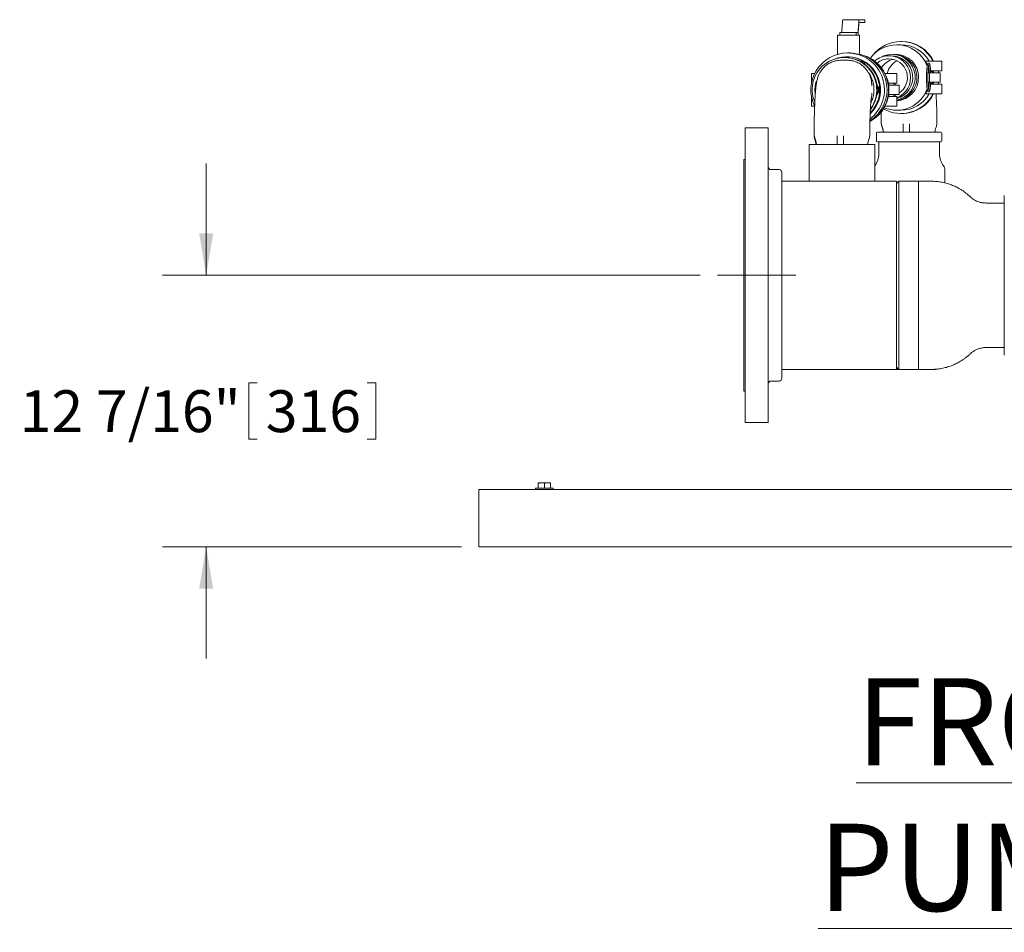
# Model space of a CAD drawing. Units: inches. Extents: x 0.1 to 22.1, y 0.1 to 17.1.
# Drawn here: x 14.1 to 16.9, y 3.8 to 6.4 of the extents above; entities that cross this region are included whole.
import ezdxf

# ---------------------------------------------------------------- set-up
doc = ezdxf.new("R2010")
doc.units = ezdxf.units.IN
doc.header["$MEASUREMENT"] = 0
doc.linetypes.add('CENTERX2', pattern=[0.8, 0.5, -0.1, 0.1, -0.1])
doc.layers.add('7', color=7, linetype='Continuous', lineweight=15)
doc.styles.add('SLDTEXTSTYLE0', font='TXT', dxfattribs={"width": 0.75})
doc.dimstyles.new('SLDDIMSTYLE1', dxfattribs={"dimtxt": 0.12, "dimasz": 0.12, "dimexe": 0, "dimexo": 0.0625, "dimgap": 0.03, "dimtad": 0, "dimtih": 1, "dimtoh": 1, "dimlfac": 16, "dimrnd": 1e-09, "dimzin": 12, "dimdsep": 46, "dimlunit": 5, "dimtxsty": 'SLDTEXTSTYLE0', "dimsah": 1, "dimcen": 0.09, "dimadec": 0, "dimazin": 3, "dimtfac": 1, "dimtmove": 0, "dimatfit": 0, "dimfxl": 0, "dimfrac": 2, "dimtolj": 1, "dimtzin": 12, "dimarcsym": 0})

# ---------------------------------------------------------------- blocks, each defined once
blk = doc.blocks.new('_D_15')
at = {"layer": '7'}
for p, q in [((14.6651, 5.6321), (14.6651, 5.9521)), ((16.0789, 5.6321), (14.5401, 5.6321)), ((14.787, 5.3243), (14.787, 5.1626)), ((14.787, 5.3243), (14.8113, 5.3243)), ((15.1503, 5.3243), (15.126, 5.3243)), ((15.1503, 5.3243), (15.1503, 5.1626)), ((14.787, 5.1626), (14.8113, 5.1626)), ((15.1503, 5.1626), (15.126, 5.1626)), ((15.3959, 4.8548), (14.5401, 4.8548)), ((14.6651, 4.8548), (14.6651, 4.5348))]:
    blk.add_line(p, q, dxfattribs=at)
for points in [[(14.6651, 5.6321), (14.6851, 5.7521), (14.6451, 5.7521)], [(14.6651, 4.8548), (14.6451, 4.7348), (14.6851, 4.7348)]]:
    blk.add_solid(points, dxfattribs=at)
at = {"layer": '7', "char_height": 0.12, "attachment_point": 1, "style": 'SLDTEXTSTYLE0'}
for s, insert in [('12 7/16"', (14.1313, 5.303)), ('316', (14.8357, 5.303))]:
    blk.add_mtext(s, dxfattribs=dict(at, insert=insert))

msp = doc.modelspace()

# ---------------------------------------------------------------- linework, layer by layer
at = {"color": 7, "linetype": 'Continuous', "lineweight": 15}
for p, q in [((16.48451, 6.33326), (16.48639, 6.35668)), ((16.53453, 6.36416), (16.48775, 6.36416)), ((16.5313, 6.33326), (16.53317, 6.35668)), ((16.5316, 6.32711), (16.53347, 6.35053)), ((16.53453, 6.36416), (16.55039, 6.36416)), ((16.53453, 6.35635), (16.55039, 6.35635)), ((16.55039, 6.35635), (16.55039, 6.36416)), ((16.47259, 6.31963), (16.47259, 6.26483)), ((16.47259, 6.31963), (16.47874, 6.31963)), ((16.47874, 6.32745), (16.47874, 6.31963)), ((16.52553, 6.32745), (16.47874, 6.32745)), ((16.47874, 6.31963), (16.48676, 6.31963)), ((16.48676, 6.31963), (16.51751, 6.31963)), ((16.51751, 6.31963), (16.52553, 6.31963)), ((16.52553, 6.31963), (16.52553, 6.32745)), ((16.53024, 6.32745), (16.52553, 6.32745)), ((16.52593, 6.31963), (16.52553, 6.31963)), ((16.52593, 6.31963), (16.53509, 6.31963)), ((16.53509, 6.26416), (16.53509, 6.31963)), ((16.65408, 6.29229), (16.64185, 6.29229)), ((16.65616, 6.30166), (16.65408, 6.30166)), ((16.50089, 6.2581), (16.49869, 6.2581)), ((16.50189, 6.26885), (16.50138, 6.26885)), ((16.50899, 6.26885), (16.50579, 6.26885)), ((16.53503, 6.26412), (16.53499, 6.26416)), ((16.62564, 6.26104), (16.61937, 6.26104)), ((16.63354, 6.26495), (16.63114, 6.2649)), ((16.63853, 6.26495), (16.63603, 6.2649)), ((16.44848, 6.24541), (16.44803, 6.24464)), ((16.44948, 6.24541), (16.44848, 6.24541)), ((16.50007, 6.24807), (16.48257, 6.24807)), ((16.49379, 6.25588), (16.49214, 6.25588)), ((16.51313, 6.24673), (16.51176, 6.24703)), ((16.54301, 6.24541), (16.53645, 6.24541)), ((16.54654, 6.23929), (16.54301, 6.24541)), ((16.54301, 6.24541), (16.54595, 6.24541)), ((16.54596, 6.24541), (16.54595, 6.24541)), ((16.55172, 6.2354), (16.54596, 6.24541)), ((16.7296, 6.23448), (16.72436, 6.24541)), ((16.72436, 6.24541), (16.77062, 6.24541)), ((16.77062, 6.2176), (16.77062, 6.24541)), ((16.39782, 6.21026), (16.39782, 6.18245)), ((16.39782, 6.21026), (16.40709, 6.21026)), ((16.60844, 6.21026), (16.64186, 6.21026)), ((16.64186, 6.18245), (16.64186, 6.21026)), ((16.73137, 6.21221), (16.73574, 6.21221)), ((16.73481, 6.21871), (16.73233, 6.227)), ((16.73574, 6.21221), (16.73574, 6.18487)), ((16.73574, 6.21221), (16.75315, 6.21221)), ((16.73888, 6.21612), (16.74315, 6.21612)), ((16.7389, 6.2176), (16.77062, 6.2176)), ((16.74315, 6.21612), (16.7438, 6.21224)), ((16.74629, 6.21228), (16.74535, 6.2176)), ((16.74668, 6.2176), (16.74668, 6.21221)), ((16.75315, 6.21221), (16.75547, 6.21221)), ((16.75547, 6.21221), (16.7658, 6.21221)), ((16.76168, 6.21221), (16.76168, 6.2176)), ((16.76667, 6.18487), (16.76667, 6.21221)), ((16.39782, 6.18245), (16.39785, 6.18245)), ((16.59322, 6.16339), (16.585, 6.17765)), ((16.61791, 6.18245), (16.64186, 6.18245)), ((16.61901, 6.18245), (16.61901, 6.17705)), ((16.63401, 6.17705), (16.63401, 6.18245)), ((16.64228, 6.17705), (16.64837, 6.17705)), ((16.64837, 6.17705), (16.64838, 6.17705)), ((16.64838, 6.14971), (16.64838, 6.17705)), ((16.73137, 6.18487), (16.73574, 6.18487)), ((16.73234, 6.17016), (16.73481, 6.17837)), ((16.73574, 6.18487), (16.75315, 6.18487)), ((16.74315, 6.18096), (16.73887, 6.18096)), ((16.7389, 6.17948), (16.77062, 6.17948)), ((16.7438, 6.18484), (16.74315, 6.18096)), ((16.74668, 6.18487), (16.74668, 6.17948)), ((16.75315, 6.18487), (16.75547, 6.18487)), ((16.75547, 6.18487), (16.7658, 6.18487)), ((16.76168, 6.17948), (16.76168, 6.18487)), ((16.77062, 6.15166), (16.77062, 6.17948)), ((16.40843, 6.15278), (16.40879, 6.15086)), ((16.585, 6.14912), (16.59322, 6.16338)), ((16.59028, 6.16338), (16.58577, 6.1712)), ((16.58577, 6.15556), (16.59028, 6.16338)), ((16.59028, 6.16338), (16.59322, 6.16338)), ((16.59322, 6.16338), (16.59322, 6.16339)), ((16.59322, 6.16338), (16.59322, 6.16338)), ((16.61806, 6.14512), (16.61937, 6.1451)), ((16.61901, 6.14971), (16.61901, 6.14432)), ((16.63401, 6.14432), (16.63401, 6.14971)), ((16.63778, 6.14841), (16.64092, 6.1497)), ((16.64228, 6.14971), (16.64837, 6.14971)), ((16.64837, 6.14971), (16.64838, 6.14971)), ((16.72436, 6.15166), (16.72961, 6.16256)), ((16.72436, 6.15166), (16.77062, 6.15166)), ((16.39782, 6.14432), (16.39782, 6.11651)), ((16.39782, 6.14432), (16.39785, 6.14432)), ((16.39782, 6.11651), (16.40662, 6.11651)), ((16.60844, 6.11651), (16.64186, 6.11651)), ((16.61801, 6.14432), (16.64186, 6.14432)), ((16.64186, 6.11651), (16.64186, 6.14432)), ((16.64185, 6.10479), (16.65408, 6.10479)), ((16.65408, 6.09541), (16.65616, 6.09541)), ((16.27403, 6.05401), (16.20763, 6.05401)), ((16.20763, 5.21026), (16.20763, 6.05401)), ((16.27403, 5.21026), (16.27403, 6.05401)), ((16.5835, 6.03916), (16.5835, 6.01729)), ((16.58662, 6.04229), (16.68129, 6.04229)), ((16.60683, 6.04273), (16.60607, 6.04229)), ((16.68055, 6.04273), (16.67806, 6.04273)), ((16.68129, 6.04229), (16.76787, 6.04229)), ((16.74842, 6.04229), (16.74766, 6.04273)), ((16.771, 6.01729), (16.771, 6.03916)), ((16.39122, 6.00713), (16.39122, 5.90166)), ((16.39122, 6.00713), (16.57872, 6.00713)), ((16.41456, 6.00757), (16.4138, 6.00713)), ((16.55614, 6.00713), (16.55538, 6.00757)), ((16.57872, 5.90166), (16.57872, 6.00713)), ((16.76787, 6.01416), (16.58662, 6.01416)), ((16.59037, 6.01416), (16.59037, 5.97979)), ((16.76412, 5.97979), (16.76412, 6.01416)), ((16.20763, 5.96416), (16.20372, 5.96416)), ((16.20372, 5.3001), (16.20372, 5.96416)), ((16.30528, 5.93487), (16.28184, 5.93487)), ((16.31309, 5.33721), (16.31309, 5.92705)), ((16.57912, 5.94604), (16.57872, 5.94549)), ((16.77975, 5.89668), (16.77975, 5.93291)), ((16.39122, 5.90166), (16.31309, 5.90166)), ((16.39122, 5.90166), (16.57872, 5.90166)), ((16.64122, 5.90166), (16.57872, 5.90166)), ((16.64747, 5.90166), (16.64122, 5.89541)), ((16.64122, 5.90166), (16.64122, 5.3626)), ((16.70372, 5.90166), (16.64747, 5.90166)), ((16.64747, 5.90166), (16.64747, 5.3626)), ((16.70372, 5.90166), (16.70372, 5.3626)), ((16.94981, 5.86065), (16.94981, 5.40362)), ((16.31309, 5.3626), (16.64122, 5.3626)), ((16.64122, 5.36885), (16.64747, 5.3626)), ((16.64122, 5.3626), (16.64747, 5.3626)), ((16.64747, 5.3626), (16.70372, 5.3626)), ((16.72452, 5.3626), (16.75146, 5.3626)), ((16.75146, 5.3626), (16.75146, 5.3632)), ((16.28184, 5.3294), (16.30528, 5.3294)), ((16.20372, 5.3001), (16.20763, 5.3001)), ((16.20763, 5.21026), (16.27403, 5.21026)), ((15.44591, 4.99151), (15.44591, 5.01885)), ((15.44591, 5.01885), (19.19591, 5.01885)), ((15.60805, 5.02291), (15.60805, 5.01885)), ((15.60805, 5.02291), (15.6588, 5.02291)), ((15.61587, 5.0381), (15.62465, 5.0381)), ((15.61587, 5.02291), (15.61587, 5.03653)), ((15.64221, 5.0381), (15.62465, 5.0381)), ((15.63343, 5.02291), (15.63343, 5.03653)), ((15.65099, 5.0381), (15.64221, 5.0381)), ((15.65099, 5.02291), (15.65099, 5.03653)), ((15.6588, 5.01885), (15.6588, 5.02291)), ((15.44591, 4.88213), (15.44591, 4.99151)), ((15.44591, 4.85479), (15.44591, 4.88213)), ((15.44591, 4.85479), (19.19591, 4.85479)), ((15.53966, 4.8547), (15.53966, 4.85479)), ((15.53966, 4.8547), (19.10216, 4.8547))]:
    msp.add_line(p, q, dxfattribs=at)
at = {"color": 7, "linetype": 'Continuous', "lineweight": 15, "flags": 128}
for points in [[(16.73407, 6.21221), (16.73287, 6.21877), (16.73202, 6.22233)], [(16.73217, 6.17532), (16.73374, 6.18276), (16.73407, 6.18487)], [(16.74535, 6.17948), (16.74596, 6.18276), (16.74629, 6.18482)]]:
    msp.add_lwpolyline(points, dxfattribs=at)
at = {"color": 7, "linetype": 'Continuous', "lineweight": 15}
for centre, radius, start, end in [((16.5028, 6.35756), 0.01644, 156.33091, 183.07047), ((16.54959, 6.35756), 0.01644, 156.33138, 183.07), ((16.54624, 6.35122), 0.01279, 156.33237, 183.06925), ((16.47174, 6.33258), 0.01279, 336.33237, 3.06925), ((16.51853, 6.33258), 0.01279, 336.33237, 3.06925), ((16.51518, 6.32623), 0.01644, 336.33138, 3.07), ((16.64193, 6.19923), 0.09306, 90.04926, 144.18495), ((16.65416, 6.19932), 0.10234, 90.04391, 142.16698), ((16.6417, 6.19904), 0.09325, 20.045, 89.90801), ((16.65395, 6.19918), 0.10248, 26.81552, 89.92898), ((16.65398, 6.19918), 0.09311, 29.77388, 89.94293), ((16.65603, 6.19918), 0.10248, 26.8155, 89.92902), ((16.50154, 6.1634), 0.10545, 90.0877, 205.77609), ((16.49869, 6.16373), 0.09437, 59.9468, 111.69452), ((16.50072, 6.16336), 0.09474, 313.61694, 89.89498), ((16.50118, 6.16336), 0.10549, 307.5492, 89.89024), ((16.50874, 6.16337), 0.10553, 302.44857, 75.54364), ((16.51652, 6.16337), 0.10319, 298.21016, 74.427), ((16.51528, 6.16338), 0.10319, 298.99638, 70.65248), ((16.61941, 6.19906), 0.06198, 90.03579, 131.09384), ((16.62856, 6.1992), 0.06575, 90.0107, 118.74807), ((16.61903, 6.1985), 0.06254, 291.41673, 89.68694), ((16.62531, 6.19851), 0.06253, 285.34628, 89.70283), ((16.62821, 6.19851), 0.06643, 281.85479, 89.71259), ((16.63322, 6.19852), 0.06642, 277.19494, 89.72307), ((16.63822, 6.19853), 0.06641, 272.85302, 89.73227), ((16.49217, 6.16341), 0.09238, 323.64658, 202.81749), ((16.49363, 6.16337), 0.09251, 322.04342, 89.90032), ((16.49847, 6.16342), 0.09475, 359.98135, 59.92098), ((16.61939, 6.19901), 0.05296, 90.02398, 129.44064), ((16.64363, 6.19884), 0.05316, 103.2532, 148.71668), ((16.66721, 6.19866), 0.05371, 117.03531, 167.52902), ((16.61907, 6.1985), 0.05348, 303.23487, 89.68356), ((16.49841, 6.16337), 0.09481, 315.61633, 0.00744), ((16.65409, 6.19771), 0.10227, 240.63857, 333.23927), ((16.64184, 6.1979), 0.09308, 247.35449, 339.92922), ((16.65397, 6.19792), 0.09313, 270.06352, 330.2196), ((16.65603, 6.1979), 0.10248, 270.07107, 333.18441), ((16.58662, 6.03916), 0.00313, 90, 180), ((16.76787, 6.03916), 0.00313, 0, 90), ((16.58662, 6.01729), 0.00313, 180, 270), ((16.76787, 6.01729), 0.00313, 270, 0), ((16.53412, 5.97979), 0.05625, 323.1301, 0), ((16.82037, 5.97979), 0.05625, 180, 216.8699), ((16.28184, 5.94268), 0.00781, 180, 270), ((16.30528, 5.92705), 0.00781, 0, 90), ((16.75787, 5.93291), 0.02188, 0, 36.8699), ((16.28184, 5.32159), 0.00781, 90, 180), ((16.30528, 5.33721), 0.00781, 270, 0)]:
    msp.add_arc(centre, radius, start, end, dxfattribs=at)
for points, knots in [([(16.50189, 6.26882), (16.50297, 6.26882), (16.50578, 6.26883), (16.51025, 6.26855), (16.51515, 6.26807), (16.51972, 6.26741), (16.52395, 6.26664), (16.52767, 6.26585), (16.53077, 6.26511), (16.53381, 6.26434), (16.53456, 6.2642), (16.53503, 6.26412)], [0, 0, 0, 0, 0.0660202, 0.171411, 0.2728382, 0.3770387, 0.4816727, 0.589174, 0.6966775, 0.8074068, 1, 1, 1, 1]), ([(16.48257, 6.24807), (16.47788, 6.24781), (16.47083, 6.24741), (16.46175, 6.24496), (16.45287, 6.24167), (16.44457, 6.23701), (16.43716, 6.23123), (16.43148, 6.22581), (16.42592, 6.21915), (16.42093, 6.21115), (16.41654, 6.20198), (16.4149, 6.19517), (16.41397, 6.19134)], [0, 0, 0, 0, 0.1458122, 0.2192895, 0.2923245, 0.4407377, 0.5133491, 0.5848589, 0.6849838, 0.7826276, 0.8777984, 1, 1, 1, 1]), ([(16.57062, 6.17501), (16.57051, 6.17809), (16.5703, 6.18431), (16.56853, 6.19361), (16.5657, 6.20261), (16.56173, 6.21116), (16.55671, 6.21915), (16.54967, 6.22761), (16.54189, 6.23432), (16.53394, 6.23933), (16.52545, 6.24351), (16.51414, 6.24724), (16.50476, 6.24779), (16.50007, 6.24807)], [0, 0, 0, 0, 0.0817764, 0.165328, 0.2506215, 0.3318834, 0.4152578, 0.5007528, 0.6236632, 0.6866207, 0.7505555, 0.8753818, 1, 1, 1, 1]), ([(16.51176, 6.24703), (16.51148, 6.24709), (16.50876, 6.24769), (16.50597, 6.24784), (16.50346, 6.24798)], [0, 0, 0, 0, 0.101874, 1, 1, 1, 1]), ([(16.73907, 6.21221), (16.73906, 6.21222), (16.73901, 6.21401), (16.73883, 6.21734), (16.73851, 6.22207), (16.73812, 6.22632), (16.73767, 6.23005), (16.73716, 6.23319), (16.73658, 6.23572), (16.736, 6.23738), (16.73536, 6.23847), (16.73455, 6.23927), (16.73318, 6.2397), (16.73185, 6.23924), (16.73108, 6.23847), (16.73048, 6.23746), (16.72993, 6.23595), (16.72935, 6.2336), (16.72883, 6.23051), (16.72836, 6.22677), (16.72796, 6.22253), (16.72763, 6.21785), (16.72738, 6.2128), (16.7272, 6.20748), (16.72711, 6.20199), (16.7271, 6.19643), (16.72717, 6.19092), (16.72733, 6.18555), (16.72756, 6.18043), (16.72787, 6.17567), (16.72825, 6.17135), (16.72869, 6.16754), (16.7292, 6.16431), (16.72976, 6.16168), (16.73035, 6.1599), (16.73098, 6.15873), (16.7318, 6.15786), (16.73316, 6.15737), (16.73453, 6.15779), (16.73532, 6.15857), (16.73592, 6.15955), (16.73647, 6.16102), (16.73705, 6.16332), (16.73758, 6.16638), (16.73805, 6.17009), (16.73846, 6.1743), (16.73878, 6.17898), (16.73898, 6.18255), (16.73905, 6.18459), (16.73906, 6.18487)], [0, 0, 0, 0, 0.0001454, 0.0251576, 0.0501964, 0.0752818, 0.1004476, 0.1257653, 0.1514028, 0.1778745, 0.1938913, 0.2065931, 0.2186944, 0.2313344, 0.2434185, 0.2583752, 0.2820576, 0.3070517, 0.3334543, 0.3590319, 0.3843009, 0.4094319, 0.4344927, 0.4595153, 0.4845168, 0.5095091, 0.5345006, 0.5594967, 0.584506, 0.6095401, 0.6346171, 0.6597681, 0.6850567, 0.7106298, 0.7369157, 0.7554202, 0.7688091, 0.7809316, 0.7936803, 0.8057328, 0.82042, 0.8434709, 0.8685359, 0.8950228, 0.9206271, 0.9459065, 0.971043, 0.9961066, 1, 1, 1, 1]), ([(16.73418, 6.16104), (16.73419, 6.16104), (16.73427, 6.16097), (16.73402, 6.16127), (16.73375, 6.16206), (16.73332, 6.16364), (16.73288, 6.16599), (16.73243, 6.16908), (16.73203, 6.17284), (16.73168, 6.17714), (16.73139, 6.1819), (16.73118, 6.18701), (16.73105, 6.19235), (16.731, 6.19783), (16.73103, 6.20332), (16.73114, 6.20871), (16.73133, 6.2139), (16.7316, 6.21877), (16.73194, 6.22323), (16.73233, 6.22718), (16.73278, 6.23052), (16.73326, 6.23318), (16.73371, 6.23495), (16.7341, 6.2359), (16.73416, 6.23598), (16.73418, 6.23602)], [0, 0, 0, 0, 0.0011831, 0.0290954, 0.063941, 0.1053246, 0.1508749, 0.1984975, 0.2470674, 0.2960845, 0.3453311, 0.3947013, 0.4441395, 0.4936159, 0.5431074, 0.5925972, 0.6420637, 0.6914873, 0.7408348, 0.790054, 0.8390452, 0.8875994, 0.9352254, 0.9731983, 1, 1, 1, 1]), ([(16.73321, 6.23278), (16.73325, 6.23263), (16.73344, 6.2318), (16.73378, 6.22962), (16.7342, 6.22623), (16.73458, 6.22219), (16.7349, 6.21763), (16.73509, 6.21425), (16.73515, 6.21236), (16.73515, 6.21221)], [0, 0, 0, 0, 0.0386923, 0.2210818, 0.4089787, 0.5994151, 0.7910927, 0.9834242, 1, 1, 1, 1]), ([(16.55827, 6.21628), (16.55832, 6.21622), (16.55847, 6.21604), (16.5586, 6.21588), (16.55867, 6.21581), (16.55868, 6.21581), (16.55866, 6.21585), (16.55859, 6.21597), (16.5584, 6.21626), (16.55793, 6.21696), (16.55748, 6.21759), (16.55716, 6.21804)], [0, 0, 0, 0, 0.078553, 0.2003151, 0.2522299, 0.3005573, 0.3477752, 0.3965435, 0.5075479, 0.6478001, 1, 1, 1, 1]), ([(16.57586, 6.175), (16.57533, 6.17811), (16.574, 6.18592), (16.56962, 6.19784), (16.56481, 6.20758), (16.56101, 6.21221), (16.56022, 6.21317)], [0, 0, 0, 0, 0.2269139, 0.568985, 0.9110569, 1, 1, 1, 1]), ([(16.7658, 6.21221), (16.7661, 6.21221), (16.76659, 6.21221), (16.76658, 6.21221), (16.76657, 6.21221)], [0, 0, 0, 0, 0.6117676, 1, 1, 1, 1]), ([(16.41379, 6.19128), (16.41353, 6.19007), (16.41255, 6.18563), (16.41162, 6.17925), (16.41066, 6.17164), (16.40995, 6.16485), (16.40935, 6.15811), (16.40878, 6.15091), (16.40827, 6.14333), (16.4078, 6.13538), (16.40737, 6.12708), (16.40698, 6.11845), (16.40663, 6.10953), (16.40632, 6.10035), (16.40605, 6.09098), (16.40583, 6.08148), (16.40565, 6.072), (16.40551, 6.0627), (16.40542, 6.0544), (16.40536, 6.04701), (16.40532, 6.03957), (16.40532, 6.03428), (16.40531, 6.03123)], [0, 0, 0, 0, 0.0324131, 0.1188813, 0.1834471, 0.23546, 0.2888111, 0.3416365, 0.3939647, 0.4458585, 0.4973849, 0.5485887, 0.5994866, 0.6500616, 0.7002466, 0.7498843, 0.7986131, 0.8455001, 0.890294, 0.9222641, 0.9550533, 1, 1, 1, 1]), ([(16.40842, 6.175), (16.40813, 6.17236), (16.40758, 6.16735), (16.40757, 6.15989), (16.40805, 6.15511), (16.40829, 6.15271)], [0, 0, 0, 0, 0.3554862, 0.6765802, 1, 1, 1, 1]), ([(16.40855, 6.175), (16.40819, 6.1713), (16.40745, 6.16389), (16.40811, 6.15648), (16.40843, 6.15278)], [0, 0, 0, 0, 0.499986, 1, 1, 1, 1]), ([(16.41236, 6.18936), (16.41235, 6.18936), (16.41233, 6.18939), (16.41226, 6.18931), (16.4121, 6.18904), (16.41163, 6.18791), (16.41011, 6.1833), (16.40924, 6.17865), (16.40855, 6.175)], [0, 0, 0, 0, 0.0051189, 0.0260168, 0.0494381, 0.1095915, 0.300676, 1, 1, 1, 1]), ([(16.57599, 6.15271), (16.57625, 6.15535), (16.57674, 6.16037), (16.57667, 6.16783), (16.57613, 6.1726), (16.57586, 6.175)], [0, 0, 0, 0, 0.3554885, 0.6765814, 1, 1, 1, 1]), ([(16.61857, 6.17705), (16.62002, 6.17705), (16.62378, 6.17705), (16.62925, 6.17705), (16.63441, 6.17705), (16.63807, 6.17705), (16.64035, 6.17705), (16.64166, 6.17705), (16.64208, 6.17705), (16.64228, 6.17705)], [0, 0, 0, 0, 0.0867564, 0.2253183, 0.3820418, 0.5360551, 0.6910008, 0.8466078, 1, 1, 1, 1]), ([(16.63771, 6.17705), (16.63771, 6.17721), (16.63767, 6.1791), (16.63761, 6.18084), (16.63756, 6.18245)], [0, 0, 0, 0, 0.0812865, 1, 1, 1, 1]), ([(16.73517, 6.18519), (16.73517, 6.18512), (16.73511, 6.18331), (16.73493, 6.17997), (16.73462, 6.17534), (16.73424, 6.1712), (16.73381, 6.16768), (16.73346, 6.16537), (16.73325, 6.16449), (16.73322, 6.16432)], [0, 0, 0, 0, 0.0071567, 0.197774, 0.388153, 0.5781196, 0.7673725, 0.9552886, 1, 1, 1, 1]), ([(16.7658, 6.18487), (16.7661, 6.18487), (16.76659, 6.18487), (16.76658, 6.18487), (16.76657, 6.18487)], [0, 0, 0, 0, 0.6117676, 1, 1, 1, 1]), ([(16.56749, 6.12547), (16.56914, 6.12888), (16.57203, 6.13491), (16.57462, 6.14415), (16.57553, 6.14986), (16.57599, 6.15271)], [0, 0, 0, 0, 0.39591017, 0.69795388, 1, 1, 1, 1]), ([(16.56838, 6.13671), (16.56869, 6.13772), (16.57041, 6.14327), (16.57052, 6.14912), (16.57062, 6.15391)], [0, 0, 0, 0, 0.18153618, 1, 1, 1, 1]), ([(16.6184, 6.14971), (16.6199, 6.14971), (16.62372, 6.14971), (16.62925, 6.14971), (16.63441, 6.14971), (16.63807, 6.14971), (16.64035, 6.14971), (16.64166, 6.14971), (16.64208, 6.14971), (16.64228, 6.14971)], [0, 0, 0, 0, 0.0899516, 0.2280288, 0.3842039, 0.5376784, 0.6920819, 0.8471445, 1, 1, 1, 1]), ([(16.63756, 6.14432), (16.63757, 6.14466), (16.63763, 6.14634), (16.63768, 6.14821), (16.63771, 6.14971)], [0, 0, 0, 0, 0.1996781, 1, 1, 1, 1]), ([(16.75702, 6.06638), (16.75702, 6.07033), (16.757, 6.07584), (16.75693, 6.08394), (16.75683, 6.09077), (16.75668, 6.09885), (16.75646, 6.10722), (16.75619, 6.11586), (16.75586, 6.1246), (16.75546, 6.13336), (16.75499, 6.14203), (16.75463, 6.14815), (16.75441, 6.15129), (16.75438, 6.15166)], [0, 0, 0, 0, 0.13219, 0.1849615, 0.2725045, 0.3629869, 0.4596881, 0.5602228, 0.6636576, 0.7692608, 0.8765427, 0.9851701, 1, 1, 1, 1]), ([(16.56463, 6.03123), (16.56463, 6.03456), (16.56464, 6.03922), (16.56468, 6.04603), (16.56473, 6.05173), (16.56482, 6.05844), (16.56493, 6.06533), (16.56507, 6.07237), (16.56525, 6.0794), (16.56545, 6.08631), (16.56568, 6.09302), (16.56594, 6.09945), (16.56622, 6.10553), (16.56652, 6.11121), (16.56683, 6.11644), (16.56715, 6.12116), (16.56747, 6.12534), (16.56779, 6.12894), (16.56808, 6.13194), (16.56835, 6.13431), (16.56857, 6.13606), (16.56873, 6.13712), (16.56881, 6.13762), (16.5688, 6.13754), (16.5688, 6.13753)], [0, 0, 0, 0, 0.0671319, 0.0937154, 0.1377762, 0.1831772, 0.2315182, 0.2815369, 0.3326887, 0.3845206, 0.4366833, 0.4888878, 0.5408794, 0.5924188, 0.6432671, 0.6931727, 0.7418628, 0.7890345, 0.834355, 0.877472, 0.91804, 0.9557724, 0.9905115, 1, 1, 1, 1]), ([(16.59696, 6.0993), (16.59702, 6.09742), (16.59715, 6.09322), (16.59728, 6.08699), (16.59738, 6.08086), (16.59745, 6.07415), (16.59746, 6.06936), (16.59747, 6.06638)], [0, 0, 0, 0, 0.1762095, 0.3946539, 0.5706126, 0.7326878, 1, 1, 1, 1]), ([(16.59834, 6.06638), (16.59811, 6.06638), (16.59742, 6.06638), (16.59765, 6.06638), (16.5978, 6.06638)], [0, 0, 0, 0, 0.3322914, 1, 1, 1, 1]), ([(16.60317, 6.04273), (16.6029, 6.04484), (16.60231, 6.0494), (16.60019, 6.05553), (16.5984, 6.06124), (16.59804, 6.06475), (16.59787, 6.06638)], [0, 0, 0, 0, 0.2629567, 0.565584, 0.7980501, 1, 1, 1, 1]), ([(16.5981, 6.06638), (16.59833, 6.06451), (16.59882, 6.06046), (16.60093, 6.05456), (16.60303, 6.04865), (16.60352, 6.0446), (16.60375, 6.04273)], [0, 0, 0, 0, 0.2315656, 0.5000575, 0.7685016, 1, 1, 1, 1]), ([(16.66074, 6.04273), (16.66074, 6.04483), (16.66072, 6.04928), (16.66068, 6.05554), (16.66064, 6.06133), (16.66063, 6.06476), (16.66063, 6.06638)], [0, 0, 0, 0, 0.26665811, 0.56444798, 0.79444946, 1, 1, 1, 1]), ([(16.67806, 6.06638), (16.67806, 6.06428), (16.67806, 6.05983), (16.67806, 6.05356), (16.67806, 6.04778), (16.67806, 6.04435), (16.67806, 6.04273)], [0, 0, 0, 0, 0.2666581, 0.5644449, 0.7944494, 1, 1, 1, 1]), ([(16.75132, 6.04273), (16.75159, 6.04484), (16.75218, 6.0494), (16.7543, 6.05553), (16.75609, 6.06124), (16.75645, 6.06475), (16.75662, 6.06638)], [0, 0, 0, 0, 0.2629569, 0.5655843, 0.7980503, 1, 1, 1, 1]), ([(16.75615, 6.06638), (16.75639, 6.06638), (16.75709, 6.06638), (16.75655, 6.06638), (16.7566, 6.06638), (16.75662, 6.06638)], [0, 0, 0, 0, 0.1848469, 0.5572112, 1, 1, 1, 1]), ([(16.40636, 6.03123), (16.40621, 6.03123), (16.40529, 6.03123), (16.40546, 6.03123), (16.40561, 6.03123)], [0, 0, 0, 0, 0.1614398, 1, 1, 1, 1]), ([(16.41076, 6.00757), (16.41049, 6.00969), (16.40991, 6.01425), (16.40778, 6.02037), (16.40599, 6.02609), (16.40562, 6.0296), (16.40545, 6.03123)], [0, 0, 0, 0, 0.262957, 0.5655845, 0.79805, 1, 1, 1, 1]), ([(16.40621, 6.03123), (16.40643, 6.02935), (16.40691, 6.0253), (16.40899, 6.0194), (16.41107, 6.01349), (16.41154, 6.00945), (16.41176, 6.00757)], [0, 0, 0, 0, 0.23161665, 0.50007034, 0.76846443, 1, 1, 1, 1]), ([(16.47166, 6.00757), (16.47165, 6.00967), (16.47164, 6.01413), (16.47161, 6.02039), (16.47157, 6.02617), (16.47157, 6.02961), (16.47156, 6.03123)], [0, 0, 0, 0, 0.2666582, 0.564448, 0.7944494, 1, 1, 1, 1]), ([(16.48904, 6.00757), (16.48904, 6.00967), (16.48904, 6.01413), (16.48906, 6.02039), (16.48906, 6.02617), (16.48907, 6.02961), (16.48907, 6.03123)], [0, 0, 0, 0, 0.2666582, 0.5644479, 0.7944494, 1, 1, 1, 1]), ([(16.55918, 6.00757), (16.55945, 6.00969), (16.56003, 6.01425), (16.56216, 6.02037), (16.56395, 6.02609), (16.56432, 6.0296), (16.56449, 6.03123)], [0, 0, 0, 0, 0.26295703, 0.56558448, 0.79804997, 1, 1, 1, 1]), ([(16.94981, 5.83916), (16.94455, 5.83916), (16.93339, 5.83916), (16.91698, 5.83916), (16.90238, 5.83917), (16.89056, 5.83915), (16.8814, 5.84078), (16.87367, 5.84325), (16.86677, 5.8464), (16.86097, 5.84991), (16.8562, 5.85351), (16.85255, 5.85686), (16.8492, 5.86), (16.8457, 5.86303), (16.84185, 5.86621), (16.83721, 5.86978), (16.83118, 5.87406), (16.82334, 5.87904), (16.81339, 5.88453), (16.80198, 5.88972), (16.78927, 5.89432), (16.77548, 5.89805), (16.75989, 5.90078), (16.74255, 5.90189), (16.72364, 5.9016), (16.71053, 5.90164), (16.70372, 5.90166)], [0, 0, 0, 0, 0.0602126, 0.1277261, 0.1876427, 0.2274659, 0.2626668, 0.2935141, 0.3201586, 0.3492388, 0.3709623, 0.3883557, 0.4058917, 0.4235408, 0.4413061, 0.4630175, 0.4904838, 0.525889, 0.5692015, 0.6204246, 0.6692007, 0.723595, 0.7837514, 0.8499037, 0.9221262, 1, 1, 1, 1]), ([(16.70372, 5.3626), (16.71028, 5.36262), (16.72295, 5.36266), (16.74124, 5.3624), (16.75811, 5.36329), (16.77336, 5.36578), (16.78792, 5.36949), (16.80149, 5.3743), (16.81379, 5.37994), (16.82387, 5.38553), (16.83193, 5.39071), (16.83819, 5.39521), (16.84239, 5.3985), (16.84544, 5.40102), (16.84822, 5.40341), (16.8519, 5.40676), (16.85653, 5.41113), (16.86281, 5.41562), (16.87078, 5.41993), (16.88063, 5.42343), (16.8924, 5.42537), (16.90573, 5.42502), (16.92047, 5.42513), (16.93533, 5.4251), (16.94527, 5.4251), (16.94981, 5.4251)], [0, 0, 0, 0, 0.0750887, 0.144979, 0.2093012, 0.2680671, 0.3214987, 0.3809861, 0.4325093, 0.4762025, 0.5126991, 0.5421184, 0.564418, 0.573717, 0.5873829, 0.6063882, 0.630692, 0.6600576, 0.6944801, 0.7340717, 0.7791173, 0.8300289, 0.8863309, 0.9479543, 1, 1, 1, 1]), ([(15.61587, 5.03653), (15.61729, 5.03697), (15.62017, 5.03786), (15.62315, 5.03802), (15.62465, 5.0381)], [0, 0, 0, 0, 0.4954643, 1, 1, 1, 1]), ([(15.61587, 5.0381), (15.61587, 5.03808), (15.61587, 5.03801), (15.61587, 5.03717), (15.61587, 5.03653)], [0, 0, 0, 0, 0.2366272, 1, 1, 1, 1]), ([(15.62465, 5.0381), (15.62486, 5.0381), (15.62782, 5.03808), (15.63073, 5.03728), (15.63343, 5.03653)], [0, 0, 0, 0, 0.0702171, 1, 1, 1, 1]), ([(15.63343, 5.03653), (15.63486, 5.03697), (15.63773, 5.03786), (15.64071, 5.03802), (15.64221, 5.0381)], [0, 0, 0, 0, 0.4954643, 1, 1, 1, 1]), ([(15.64221, 5.0381), (15.64242, 5.0381), (15.64538, 5.03808), (15.64829, 5.03728), (15.65099, 5.03653)], [0, 0, 0, 0, 0.0702171, 1, 1, 1, 1]), ([(15.65099, 5.03653), (15.65099, 5.03717), (15.65099, 5.03801), (15.65099, 5.03808), (15.65099, 5.0381)], [0, 0, 0, 0, 0.7633728, 1, 1, 1, 1])]:
    msp.add_open_spline(points, degree=3, knots=knots, dxfattribs=at)
at = {"layer": '7', "linetype": 'CENTERX2', "lineweight": 0}
msp.add_line((16.35277, 5.63213), (16.12889, 5.63213), dxfattribs=at)

# ---------------------------------------------------------------- texts
at = {"layer": '7', "insert": (17.51667, 4.47841), "char_height": 0.25, "attachment_point": 2, "style": 'SLDTEXTSTYLE0'}
msp.add_mtext('\\LFRONT VIEW PUMP/SPOOL', dxfattribs=at)

# ---------------------------------------------------------------- dimensions: what is measured, and where the dimension line sits
at = {"layer": '7'}
dim = msp.add_linear_dim(base=(14.66515, 5.63213), p1=(15.44591, 4.85479), p2=(16.12889, 5.63213), angle=90, dimstyle='SLDDIMSTYLE1', dxfattribs=at)
dim.commit()
dim.dimension.update_dxf_attribs({"geometry": '_D_15', "text_midpoint": (14.66515, 5.24346), "dimtype": 160})

doc.saveas('drawing.dxf')
